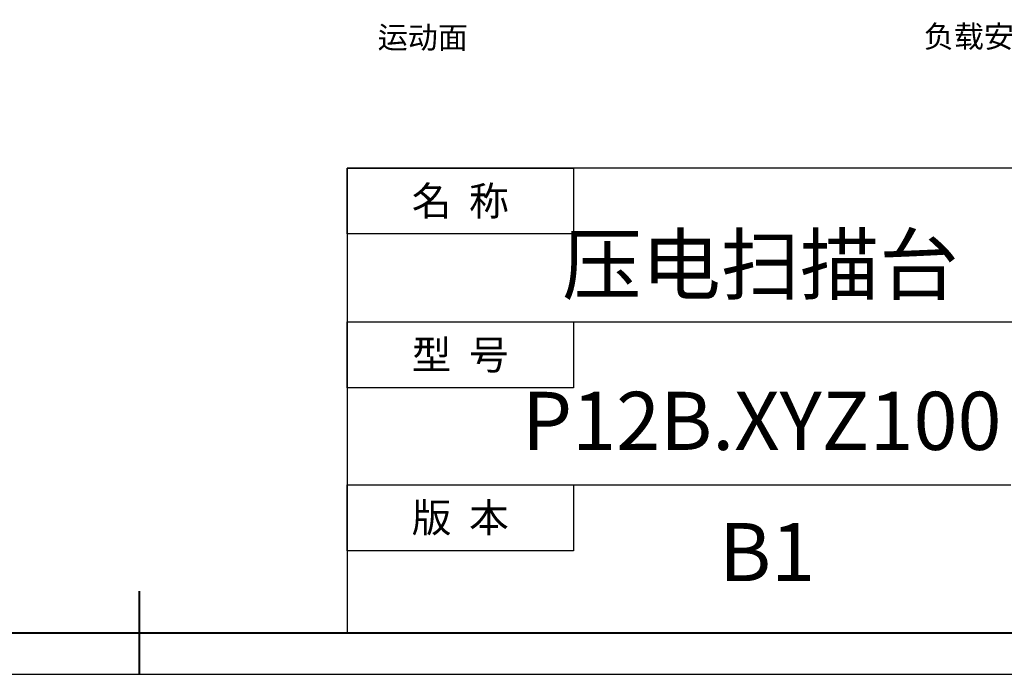
# Model space of a CAD drawing. Units: millimetres. Extents: x 2579 to 2974, y 1002 to 1282.
# Drawn here: x 2763 to 2875, y 1002 to 1076 of the extents above; entities that cross this region are included whole.
import ezdxf
from ezdxf.enums import TextEntityAlignment as Align

# ---------------------------------------------------------------- set-up
doc = ezdxf.new("R2010")
doc.units = ezdxf.units.MM
doc.layers.add('图框_内框线', color=1, linetype='Continuous', lineweight=40)
doc.layers.add('尺寸线', color=7, linetype='Continuous', lineweight=5)
doc.layers.add('图框_外框线', color=7, linetype='Continuous')
doc.layers.add('图框_标题栏属性', color=1, linetype='Continuous')
doc.styles.add('工程字', font='gbenor.shx', dxfattribs={"bigfont": 'gbcbig.shx'})

# ---------------------------------------------------------------- blocks, each defined once
blk = doc.blocks.new('GB_A3 市场图框')
at = {"color": 1}
for points in [[(210, 56), (237.2835746137262, 56), (237.2835746137262, 48.05920007667385), (210, 48.05920007667385)], [(210, 37.46537894077119), (237.2835746137262, 37.46537894077119), (237.2835746137262, 29.52457901744503), (210, 29.52457901744503)], [(210.000000921093, 17.83614047531557), (237.2835755348192, 17.83614047531557), (237.2835755348192, 9.89534055198942), (210.000000921093, 9.89534055198942)]]:
    blk.add_lwpolyline(points, close=True, dxfattribs=at)
at = {"layer": '图框_内框线'}
blk.add_lwpolyline([(0, 0), (390, 0), (390, 287), (0, 287)], close=True, dxfattribs=at)
blk.add_lwpolyline([(185, -5), (185, 5)], dxfattribs=at)
at = {"layer": '图框_外框线', "color": 1}
for p, q in [((210, 37.46537894077119), (390, 37.46537894077119)), ((210.000000921093, 17.83614047531557), (290, 17.83614047531557))]:
    blk.add_line(p, q, dxfattribs=at)
at = {"layer": '图框_外框线'}
blk.add_lwpolyline([(-25, -5), (395, -5), (395, 292), (-25, 292)], close=True, dxfattribs=at)
at = {"layer": '图框_外框线', "color": 1}
blk.add_lwpolyline([(390, 56), (210, 56), (210, 0), (390.0000000000002, 0), (390, 56)], dxfattribs=at)
at = {"char_height": 3.5, "attachment_point": 5}
for s, insert in [('{\\C6;名  称}', (223.6417873068631, 52.02960003833692)), ('{\\C6;型  号}', (223.6417873068631, 33.49497897910811)), ('{\\C6;版  本}', (223.6417882279561, 13.8657405136525))]:
    blk.add_mtext_dynamic_manual_height_columns(s, width=27.28357461372616, gutter_width=17.5, heights=[0], dxfattribs=dict(at, insert=insert))
at = {"layer": '图框_标题栏属性', "style": '工程字'}
for tag, p in [('XXX1', (259.8007943086741, 43.45204290533582)), ('XXX2', (348.3676899229951, 42.92721590794711)), ('XXX3', (259.9684232518507, 24.6322581613266)), ('XXX4', (260.6189152411994, 8.820687680483289))]:
    blk.add_attdef(tag, text='', height=7, dxfattribs=at).set_placement(p, align=Align.MIDDLE)

msp = doc.modelspace()

# ---------------------------------------------------------------- block references
ref = msp.add_blockref('GB_A3 市场图框', (2602.687604215705, 1006.898662777756), dxfattribs=dict(xscale=0.9411057122085182, yscale=0.9411057122085182, zscale=0.9411057122085182))
ref.add_attrib('XXX1', '压电扫描台', dxfattribs={"layer": '图框_标题栏属性', "height": 6.587739985459626, "style": '工程字'}).set_placement((2847.187615775917, 1047.791628563092), align=Align.MIDDLE)
ref.add_attrib('XXX3', 'P12B.XYZ100', dxfattribs={"layer": '图框_标题栏属性', "height": 6.587739985459626, "style": '工程字'}).set_placement((2847.345372331874, 1030.080221637972), align=Align.MIDDLE)
ref.add_attrib('XXX4', 'B1', dxfattribs={"layer": '图框_标题栏属性', "height": 6.587739985459626, "style": '工程字'}).set_placement((2847.957554058788, 1015.199862339462), align=Align.MIDDLE)

# ---------------------------------------------------------------- texts
at = {"layer": '尺寸线', "color": 0, "char_height": 2.5, "attachment_point": 1}
for s, insert in [('运动面', (2803.793841742384, 1075.655378420516)), ('负载安装孔', (2865.71893312772, 1075.769307679014))]:
    msp.add_mtext_dynamic_manual_height_columns(s, width=22.09515776070293, gutter_width=12.5, heights=[0], dxfattribs=dict(at, insert=insert))

doc.saveas('drawing.dxf')
